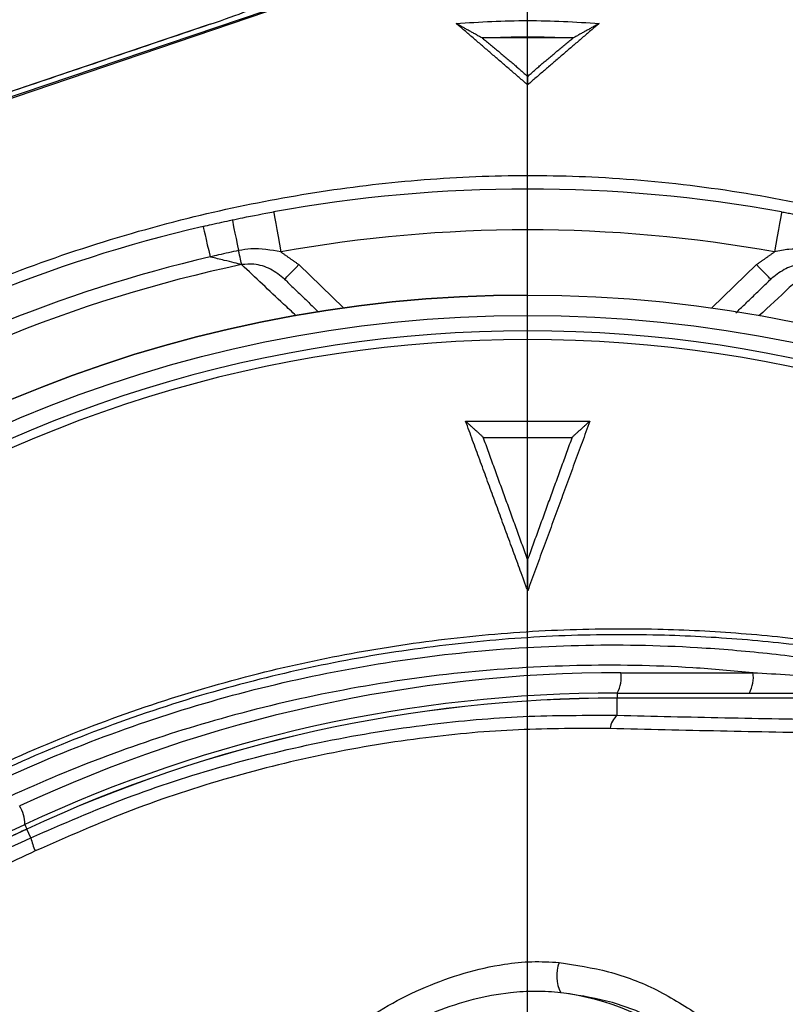
# Model space of a CAD drawing. Extents: x 0 to 9200, y 0 to 5940.
# Drawn here: x 8069 to 8163, y 1347 to 1468 of the extents above; entities that cross this region are included whole.
import ezdxf

# ---------------------------------------------------------------- set-up
doc = ezdxf.new("R2010")
doc.units = 0
doc.header["$LTSCALE"] = 5
doc.header["$MEASUREMENT"] = 0
doc.linetypes.add('GEN7', pattern=[15, 10, -2.5, 0, -2.5])
doc.layers.get('0').update_dxf_attribs({"linetype": 'CONTINUOUS'})
doc.layers.add('7', color=4, linetype='GEN7')
doc.styles.add('ISO', font='GENISO.SHX')
doc.dimstyles.new('GEN-ISO', dxfattribs={"dimtxt": 50, "dimasz": 50, "dimexe": 40, "dimexo": 1, "dimgap": 30, "dimtad": 0, "dimtih": 1, "dimtoh": 1, "dimdec": 1, "dimdsep": 46, "dimtxsty": 'ISO', "dimcen": 2, "dimclrd": 256, "dimclre": 256, "dimclrt": 2, "dimadec": 0, "dimazin": 0, "dimtp": 0.1, "dimtm": 0.1, "dimtfac": 0.05, "dimtdec": 1, "dimtix": 1, "dimtmove": 2, "dimatfit": 3, "dimfxl": 1, "dimtolj": 1, "dimarcsym": 0})

# ---------------------------------------------------------------- blocks, each defined once
blk = doc.blocks.new('*D66')
at = {"color": 3}
for p, q in [((7830.9, 1348.94), (7830.9, 1771.62)), ((8130.9, 1480.33), (8130.9, 1771.62)), ((7865.9, 1746.62), (8095.9, 1746.62))]:
    blk.add_line(p, q, dxfattribs=at)
for points in [[(7865.9, 1752.46), (7865.9, 1740.79), (7830.9, 1746.62)], [(8095.9, 1740.79), (8095.9, 1752.46), (8130.9, 1746.62)]]:
    blk.add_solid(points, dxfattribs=at)
at = {"color": 2, "insert": (7980.9, 1802.49), "char_height": 50, "attachment_point": 5, "style": 'ISO'}
blk.add_mtext('\\A1;11.8', dxfattribs=at)
blk = doc.blocks.new('*D67')
at = {"color": 3}
for p, q in [((8130.9, 1272.44), (8130.9, 1771.62)), ((8338.79, 1272.44), (8338.79, 1771.62)), ((8303.79, 1746.62), (8165.9, 1746.62))]:
    blk.add_line(p, q, dxfattribs=at)
for points in [[(8165.9, 1752.46), (8165.9, 1740.79), (8130.9, 1746.62)], [(8303.79, 1740.79), (8303.79, 1752.46), (8338.79, 1746.62)]]:
    blk.add_solid(points, dxfattribs=at)
at = {"color": 2, "insert": (8234.85, 1802.49), "char_height": 50, "attachment_point": 5, "style": 'ISO'}
blk.add_mtext('\\A1;8.2', dxfattribs=at)
blk = doc.blocks.new('*D68')
at = {"color": 3}
for p, q in [((8131.9, 1480.33), (8651.02, 1480.33)), ((8626.02, 1445.33), (8626.02, 1306.44)), ((8131.9, 1271.44), (8651.02, 1271.44))]:
    blk.add_line(p, q, dxfattribs=at)
for points in [[(8631.86, 1445.33), (8620.19, 1445.33), (8626.02, 1480.33)], [(8620.19, 1306.44), (8631.86, 1306.44), (8626.02, 1271.44)]]:
    blk.add_solid(points, dxfattribs=at)
at = {"color": 2, "insert": (8570.16, 1375.88), "char_height": 50, "attachment_point": 5, "rotation": 90, "style": 'ISO'}
blk.add_mtext('\\A1;8.2', dxfattribs=at)

msp = doc.modelspace()

# ---------------------------------------------------------------- linework, layer by layer
at = {"color": 7, "linetype": 'Continuous'}
for p, q in [((8098.8, 1468.82), (8001.78, 1435.99)), ((8098.85, 1468.67), (8016.48, 1440.79)), ((8091.97, 1467.16), (8008.8, 1439.02)), ((8091.97, 1467.16), (8091.97, 1467.16)), ((8102.83, 1437.68), (8108.33, 1432.37)), ((8153.48, 1432.37), (8158.98, 1437.68)), ((8142.34, 1387.63), (8158.55, 1387.63)), ((8141.9, 1385.13), (8184.55, 1385.13)), ((8141.9, 1385.13), (8141.9, 1384.51)), ((8141.9, 1384.51), (8141.9, 1384.51)), ((8141.9, 1382.4), (8141.9, 1384.51)), ((8184.23, 1384.51), (8141.9, 1384.51)), ((8029.15, 1350.34), (8069.21, 1369.02)), ((8069.48, 1368.45), (8029.82, 1349.95)), ((8069.48, 1368.45), (8069.48, 1368.46)), ((8069.97, 1367.39), (8069.48, 1368.45))]:
    msp.add_line(p, q, dxfattribs=at)
for points in [[(8094.66, 1443.16), (8094.68, 1443.09), (8094.72, 1442.89), (8094.79, 1442.56), (8094.88, 1442.11), (8095, 1441.55), (8095.14, 1440.9), (8095.29, 1440.18), (8095.45, 1439.4)], [(8099.75, 1444.16), (8099.77, 1444.06), (8099.82, 1443.78), (8099.9, 1443.33), (8100.01, 1442.71), (8100.14, 1441.97), (8100.3, 1441.12), (8100.46, 1440.19), (8100.64, 1439.23)], [(8162.06, 1444.16), (8162.04, 1444.06), (8161.99, 1443.78), (8161.91, 1443.33), (8161.8, 1442.71), (8161.67, 1441.97), (8161.51, 1441.12), (8161.35, 1440.19), (8161.17, 1439.23)], [(8091.09, 1442.37), (8091.1, 1442.3), (8091.15, 1442.1), (8091.23, 1441.77), (8091.33, 1441.32), (8091.46, 1440.76), (8091.61, 1440.12), (8091.78, 1439.4), (8091.96, 1438.63)], [(8095.82, 1437.68), (8095.79, 1437.8), (8095.76, 1437.95), (8095.72, 1438.14), (8095.68, 1438.35), (8095.63, 1438.59), (8095.57, 1438.84), (8095.51, 1439.12), (8095.45, 1439.4)], [(8101.09, 1435.88), (8101.13, 1435.92), (8101.22, 1436.02), (8101.38, 1436.18), (8101.6, 1436.41), (8101.86, 1436.68), (8102.16, 1436.99), (8102.49, 1437.33), (8102.83, 1437.68)], [(8160.72, 1435.88), (8160.68, 1435.92), (8160.59, 1436.02), (8160.43, 1436.18), (8160.21, 1436.41), (8159.95, 1436.68), (8159.65, 1436.99), (8159.32, 1437.33), (8158.98, 1437.68)], [(8069.21, 1369.02), (8069.23, 1368.99), (8069.26, 1368.92), (8069.31, 1368.81), (8069.39, 1368.65), (8069.48, 1368.46)]]:
    msp.add_lwpolyline(points, dxfattribs=at)
for radius in [162.5, 160]:
    msp.add_circle((8130.9, 1271.44), radius, dxfattribs=at)
for centre, radius, start, end in [((8130.9, 1271.44), 175.5, 79.7742, 100.2258), ((8130.9, 1271.44), 175.5, 103.1138, 121.8862), ((8130.9, 1271.44), 170.5, 79.7742, 100.2258), ((8130.9, 1271.44), 171.66, 103.1138, 121.8862), ((8130.9, 1271.44), 169.9, 101.9185, 123.0815), ((8130.9, 1271.44), 162.5, 90, 270), ((8130.9, 1271.44), 158.12, 55.1797, 124.8203), ((8130.9, 1271.44), 157.06, 55.1797, 124.8203), ((8142.34, 1213.13), 174.5, 90, 115), ((8138.41, 1387.03), 3.97, 331.5184, 8.7794), ((8154.62, 1387.03), 3.97, 331.5185, 8.7794), ((8141.9, 1213.13), 172, 90, 115), ((8141.9, 1213.13), 171.38, 90, 115), ((8141.9, 1213.13), 171.37, 90, 115), ((8143.36, 1380.55), 2.35, 128.1166, 174.6096), ((8065.3, 1369.16), 3.91, 357.8907, 32.8306), ((8076.86, 1368.76), 7.02, 191.215, 205.2626), ((8138.9, 1350.46), 4.44, 158.5884, 207.9838), ((8130.9, 1316.44), 32.2, 52.0201, 82.7233)]:
    msp.add_arc(centre, radius, start, end, dxfattribs=at)
msp.add_ellipse((8091.97, 1467.49), major_axis=(6, 2.04), ratio=0.049628, start_param=4.69555, end_param=5.534156, dxfattribs=at)
for points, knots in [([(8122.12, 1467.26), (8125.05, 1467.44), (8130.9, 1467.79), (8136.76, 1467.44), (8139.69, 1467.26)], [0, 0, 0, 0, 0.5, 1, 1, 1, 1]), ([(8122.66, 1466.82), (8122.57, 1466.89), (8122.39, 1467.04), (8122.21, 1467.18), (8122.12, 1467.26)], [0, 0, 0, 0, 0.500002, 1, 1, 1, 1]), ([(8139.69, 1467.26), (8139.6, 1467.18), (8139.42, 1467.04), (8139.24, 1466.89), (8139.15, 1466.82)], [0, 0, 0, 0, 0.499998, 1, 1, 1, 1]), ([(8136.43, 1465.45), (8136.37, 1465.45), (8132.75, 1465.63), (8129.06, 1465.63), (8125.44, 1465.45), (8125.38, 1465.45)], [0, 0, 0, 0, 0.01467, 0.985323, 1, 1, 1, 1]), ([(8021.72, 1411.45), (8021.72, 1411.45), (8024.29, 1412.92), (8028.84, 1416.79), (8037.98, 1422.37), (8048.89, 1428.55), (8061.96, 1434.53), (8075.41, 1439.56), (8088.67, 1443.4), (8101.63, 1446.15), (8114.22, 1447.9), (8126.9, 1448.72), (8140, 1448.56), (8153.43, 1447.26), (8167.66, 1444.72), (8182.19, 1440.92), (8196.91, 1435.78), (8211.12, 1429.42), (8223.03, 1423.05), (8232.41, 1416.73), (8237.88, 1413.65), (8240.06, 1411.47), (8240.06, 1411.47)], [0, 0, 0, 0, 0, 0.03791, 0.07582, 0.13693, 0.198217, 0.259505, 0.320618, 0.374679, 0.428885, 0.48307, 0.537102, 0.596333, 0.655576, 0.72183, 0.788309, 0.854786, 0.921038, 0.960519, 1, 1, 1, 1, 1]), ([(8091.09, 1442.37), (8091.44, 1442.45), (8092.63, 1442.72), (8093.82, 1442.98), (8094.66, 1443.16)], [0, 0, 0, 0, 0.294155, 1, 1, 1, 1]), ([(8094.66, 1443.16), (8095.09, 1443.25), (8096.79, 1443.6), (8098.48, 1443.92), (8099.75, 1444.16)], [0, 0, 0, 0, 0.255346, 1, 1, 1, 1]), ([(8100.64, 1439.23), (8099.41, 1439.46), (8097.68, 1439.77), (8095.96, 1439.49), (8095.45, 1439.4)], [0, 0, 0, 0, 0.708381, 1, 1, 1, 1]), ([(8166.36, 1439.4), (8165.21, 1439.53), (8163.47, 1439.71), (8161.76, 1439.36), (8161.17, 1439.23)], [0, 0, 0, 0, 0.657959, 1, 1, 1, 1]), ([(8095.45, 1439.4), (8094.63, 1439.23), (8093.46, 1438.98), (8092.3, 1438.71), (8091.96, 1438.63)], [0, 0, 0, 0, 0.705844, 1, 1, 1, 1]), ([(8095.82, 1437.68), (8095.53, 1437.75), (8094.9, 1437.9), (8093.57, 1438.23), (8092.56, 1438.48), (8091.98, 1438.62), (8091.96, 1438.63)], [0, 0, 0, 0, 0.267176, 0.584677, 0.980924, 1, 1, 1, 1]), ([(8101.09, 1435.88), (8100.53, 1436.33), (8099.43, 1437.22), (8097.53, 1437.81), (8096.32, 1437.72), (8095.82, 1437.68)], [0, 0, 0, 0, 0.372832, 0.739304, 1, 1, 1, 1]), ([(8102.49, 1431.41), (8101.98, 1431.89), (8099.7, 1434.03), (8097.51, 1436.08), (8095.82, 1437.68)], [0, 0, 0, 0, 0.223921, 1, 1, 1, 1]), ([(8165.99, 1437.68), (8165, 1436.74), (8162.81, 1434.68), (8160.53, 1432.54), (8159.28, 1431.38)], [0, 0, 0, 0, 0.453138, 1, 1, 1, 1]), ([(8165.99, 1437.68), (8165.37, 1437.71), (8164.12, 1437.79), (8162.26, 1437.13), (8161.24, 1436.31), (8160.72, 1435.88)], [0, 0, 0, 0, 0.318978, 0.646274, 1, 1, 1, 1]), ([(8223.19, 1174.19), (8220.61, 1172.37), (8215.46, 1168.74), (8206.98, 1163.94), (8197.87, 1159.68), (8188.14, 1156.13), (8178.15, 1153.4), (8166.88, 1151.34), (8154.33, 1150.09), (8140.51, 1149.7), (8126.66, 1150.37), (8113.48, 1151.99), (8101.04, 1154.47), (8089.35, 1157.62), (8077.9, 1161.51), (8066.77, 1166.13), (8055.96, 1171.47), (8045.53, 1177.55), (8035.49, 1184.32), (8025.96, 1191.72), (8016.98, 1199.68), (8009.47, 1207.29), (8003.23, 1214.31), (7998.15, 1220.7), (7993.54, 1227.47), (7989.51, 1234.84), (7986.21, 1242.8), (7983.68, 1251.25), (7982.01, 1259.95), (7981.29, 1268.81), (7981.48, 1277.69), (7982.5, 1285.91), (7984.17, 1293.37), (7986.26, 1300.07), (7988.96, 1306.78), (7992.37, 1313.37), (7996.46, 1319.77), (8001, 1325.83), (8007.16, 1333.12), (8015.14, 1341.5), (8025.27, 1350.65), (8036.12, 1359.07), (8047.53, 1366.63), (8059.48, 1373.29), (8071.88, 1379.02), (8084.71, 1383.85), (8097.45, 1387.58), (8109.99, 1390.27), (8122.24, 1392.05), (8134.57, 1393), (8146.21, 1393.1), (8157.11, 1392.55), (8167.27, 1391.46), (8177.3, 1389.67), (8187.14, 1387.11), (8196.7, 1383.68), (8205.95, 1379.48), (8214.83, 1374.51), (8220.46, 1370.72), (8223.18, 1368.7), (8223.19, 1368.7)], [0, 0, 0, 0, 0.015332, 0.030665, 0.047482, 0.064359, 0.08124, 0.098061, 0.120381, 0.142779, 0.165173, 0.187488, 0.20692, 0.226431, 0.245971, 0.265487, 0.284925, 0.304718, 0.324581, 0.344473, 0.364345, 0.384147, 0.397765, 0.411419, 0.425032, 0.438592, 0.452869, 0.467188, 0.481462, 0.495739, 0.510063, 0.524341, 0.535725, 0.547132, 0.558517, 0.571078, 0.583684, 0.596324, 0.60893, 0.631492, 0.65412, 0.676743, 0.699297, 0.721397, 0.743571, 0.765741, 0.787834, 0.807727, 0.827678, 0.847629, 0.867524, 0.884122, 0.900759, 0.917379, 0.933954, 0.950432, 0.966967, 0.983501, 0.999978, 1, 1, 1, 1]), ([(8224.06, 1367.11), (8223.67, 1367.4), (8220.61, 1369.72), (8214.62, 1373.76), (8205.82, 1378.7), (8196.65, 1382.89), (8187.14, 1386.32), (8177.36, 1388.89), (8167.36, 1390.69), (8157.24, 1391.79), (8146.35, 1392.36), (8134.72, 1392.27), (8122.38, 1391.32), (8110.12, 1389.55), (8097.58, 1386.86), (8084.84, 1383.12), (8072.01, 1378.28), (8059.62, 1372.52), (8047.69, 1365.84), (8036.3, 1358.25), (8025.49, 1349.82), (8015.4, 1340.64), (8007.46, 1332.27), (8001.37, 1325.02), (7996.91, 1319.02), (7992.88, 1312.7), (7989.53, 1306.19), (7986.89, 1299.58), (7984.84, 1293), (7983.21, 1285.66), (7982.21, 1277.59), (7982.02, 1268.85), (7982.73, 1260.15), (7984.36, 1251.59), (7986.84, 1243.29), (7990.07, 1235.44), (7994.04, 1228.17), (7998.58, 1221.46), (8003.58, 1215.13), (8009.76, 1208.14), (8017.22, 1200.53), (8026.17, 1192.56), (8035.68, 1185.14), (8045.69, 1178.34), (8056.1, 1172.25), (8066.9, 1166.88), (8078.03, 1162.25), (8089.48, 1158.34), (8101.17, 1155.19), (8113.62, 1152.71), (8126.8, 1151.09), (8140.66, 1150.44), (8154.48, 1150.85), (8167.01, 1152.12), (8178.23, 1154.19), (8188.14, 1156.92), (8197.8, 1160.47), (8207.05, 1164.81), (8215.88, 1169.86), (8221.33, 1173.8), (8224.06, 1175.77)], [0, 0, 0, 0, 0.002364, 0.01872, 0.035134, 0.051548, 0.067905, 0.084427, 0.100995, 0.11758, 0.134126, 0.154031, 0.173994, 0.193955, 0.213858, 0.235956, 0.25813, 0.280309, 0.302413, 0.32494, 0.347536, 0.370138, 0.392672, 0.405128, 0.417616, 0.430072, 0.442482, 0.453674, 0.464888, 0.476079, 0.490111, 0.504189, 0.518221, 0.532252, 0.546328, 0.560362, 0.573781, 0.587252, 0.600764, 0.61424, 0.634021, 0.653874, 0.673746, 0.693589, 0.713363, 0.732807, 0.752331, 0.771879, 0.791398, 0.810838, 0.833158, 0.85556, 0.877965, 0.900292, 0.916997, 0.933762, 0.950522, 0.967223, 0.983612, 1, 1, 1, 1]), ([(8026.18, 1348.85), (8028.52, 1350.77), (8033.18, 1354.6), (8042.07, 1361.01), (8052.97, 1367.84), (8066.11, 1374.62), (8079.75, 1380.29), (8093.75, 1384.8), (8108.03, 1388.11), (8122.52, 1390.24), (8137.12, 1391.18), (8149.75, 1390.96), (8160.31, 1390.07), (8168.83, 1388.96), (8177.26, 1387.38), (8182.75, 1385.81), (8185.49, 1385.02)], [0, 0, 0, 0, 0.053053, 0.106105, 0.192712, 0.279613, 0.366516, 0.453127, 0.539143, 0.625443, 0.711744, 0.797761, 0.848505, 0.899249, 0.949625, 1, 1, 1, 1]), ([(8158.55, 1387.63), (8156.08, 1387.85), (8148.9, 1388.49), (8136.94, 1388.68), (8122.61, 1387.8), (8108.27, 1385.7), (8094.54, 1382.52), (8081.61, 1378.43), (8069.42, 1373.54), (8057.5, 1367.76), (8049.91, 1363.12), (8046.11, 1360.8)], [0, 0, 0, 0, 0.06303, 0.183903, 0.304776, 0.428879, 0.552983, 0.663496, 0.774009, 0.887005, 1, 1, 1, 1]), ([(8158.55, 1387.63), (8161.55, 1387.46), (8167.55, 1387.12), (8174.53, 1386.47), (8179.46, 1385.9), (8181.99, 1385.59), (8183.52, 1385.39), (8184.11, 1385.32)], [0, 0, 0, 0, 0.353123, 0.706835, 0.818492, 0.930634, 1, 1, 1, 1]), ([(8069.97, 1367.39), (8073.84, 1369.07), (8081.56, 1372.42), (8093.68, 1376.35), (8106.12, 1379.39), (8118.42, 1381.36), (8130.39, 1382.42), (8138.06, 1382.41), (8141.9, 1382.4)], [0, 0, 0, 0, 0.168655, 0.337298, 0.510656, 0.684005, 0.841502, 1, 1, 1, 1]), ([(8141.9, 1382.4), (8146.29, 1382.3), (8155.05, 1382.1), (8163.92, 1381.94), (8168.36, 1381.85)], [0, 0, 0, 0, 0.499735, 1, 1, 1, 1]), ([(8141.01, 1380.77), (8137.28, 1380.78), (8129.77, 1380.8), (8118.16, 1379.76), (8106.3, 1377.83), (8094.21, 1374.85), (8082.2, 1370.93), (8074.41, 1367.48), (8070.51, 1365.76)], [0, 0, 0, 0, 0.157233, 0.315519, 0.484077, 0.652644, 0.826313, 1, 1, 1, 1]), ([(8168.15, 1380.2), (8163.61, 1380.28), (8154.51, 1380.45), (8145.51, 1380.66), (8141.01, 1380.77)], [0, 0, 0, 0, 0.499724, 1, 1, 1, 1]), ([(8030.14, 1349.44), (8033.41, 1350.89), (8039.97, 1353.79), (8049.91, 1358.25), (8059.91, 1362.78), (8066.62, 1365.85), (8069.97, 1367.39)], [0, 0, 0, 0, 0.249081, 0.498157, 0.749082, 1, 1, 1, 1]), ([(8070.51, 1365.76), (8067.5, 1364.35), (8059.34, 1360.54), (8046.06, 1354.41), (8035.89, 1349.81), (8030.8, 1347.5)], [0, 0, 0, 0, 0.226356, 0.612331, 1, 1, 1, 1]), ([(8109.54, 1344.07), (8110.94, 1345.01), (8113.75, 1346.91), (8118.33, 1349.13), (8123.12, 1350.88), (8127.51, 1351.87), (8131.44, 1352.27), (8133.66, 1352.15), (8134.77, 1352.08)], [0, 0, 0, 0, 0.185301, 0.373387, 0.558278, 0.746773, 0.872296, 1, 1, 1, 1]), ([(8134.77, 1352.08), (8136.81, 1351.77), (8140.99, 1351.12), (8146.9, 1348.87), (8150.42, 1346.59), (8152.2, 1345.44)], [0, 0, 0, 0, 0.319749, 0.655, 1, 1, 1, 1]), ([(8134.98, 1348.38), (8133.96, 1348.46), (8131.9, 1348.62), (8128.28, 1348.38), (8124.15, 1347.63), (8119.67, 1346.15), (8115.34, 1344.12), (8112.73, 1342.32), (8111.41, 1341.41)], [0, 0, 0, 0, 0.1233052, 0.2483127, 0.4335624, 0.6226249, 0.8096697, 1, 1, 1, 1]), ([(8151.13, 1342.35), (8149.52, 1343.37), (8146.26, 1345.45), (8140.79, 1347.51), (8136.87, 1348.1), (8134.98, 1348.38)], [0, 0, 0, 0, 0.3359176, 0.680865, 1, 1, 1, 1])]:
    msp.add_open_spline(points, degree=3, knots=knots, dxfattribs=at)
for points in [[(8091.97, 1467.16), (8008.8, 1439.02)], [(8125.31, 1465.48), (8122.12, 1467.26)], [(8130.9, 1459.73), (8122.66, 1466.82)], [(8139.15, 1466.82), (8130.9, 1459.73)], [(8139.69, 1467.26), (8136.5, 1465.48)], [(8136.5, 1465.48), (8125.31, 1465.48)], [(8125.31, 1465.48), (8125.38, 1465.45)], [(8125.38, 1465.45), (8129.24, 1462.23)], [(8132.57, 1462.23), (8136.43, 1465.45)], [(8136.43, 1465.45), (8136.5, 1465.48)], [(8129.24, 1462.23), (8130.9, 1460.76)], [(8130.9, 1460.76), (8132.57, 1462.23)], [(8130.9, 1460.76), (8130.9, 1459.73)], [(8162.06, 1444.16), (8167.15, 1443.16)], [(8100.64, 1439.23), (8102.83, 1437.68)], [(8158.98, 1437.68), (8161.17, 1439.23)], [(8101.09, 1435.88), (8105.23, 1431.89)], [(8156.46, 1431.77), (8160.72, 1435.88)], [(8123.29, 1418.48), (8124.7, 1418.48)], [(8130.22, 1399.56), (8123.29, 1418.48)], [(8123.29, 1418.48), (8125.41, 1416.55)], [(8124.7, 1418.48), (8137.11, 1418.48)], [(8138.53, 1418.48), (8130.91, 1397.68)], [(8136.4, 1416.55), (8138.53, 1418.48)], [(8137.11, 1418.48), (8138.53, 1418.48)], [(8125.41, 1416.55), (8130.9, 1401.44)], [(8136.36, 1416.44), (8125.45, 1416.44)], [(8130.9, 1401.44), (8136.4, 1416.55)], [(8130.91, 1397.68), (8130.91, 1401.44)], [(8130.91, 1397.68), (8130.22, 1399.56)], [(8184.23, 1384.51), (8141.9, 1384.51)], [(8069.48, 1368.46), (8029.81, 1349.96)]]:
    msp.add_open_spline(points, degree=1, dxfattribs=at)
at = {"layer": '7'}
msp.add_line((8130.9, 1271.44), (8130.9, 1479.33), dxfattribs=at)

# ---------------------------------------------------------------- dimensions: what is measured, and where the dimension line sits
for p1, p2, text, override, picture, middle in [((7830.9, 1347.94), (8130.9, 1479.33), '11.8', {"dimasz": 35, "dimexe": 25, "dimtad": 1, "dimtih": 0, "dimtoh": 0, "dimclrd": 3, "dimclre": 3}, '*D66', (7980.9, 1802.49)), ((8338.79, 1271.44), (8130.9, 1271.44), '8.2', {"dimasz": 35, "dimexe": 25, "dimtad": 1, "dimtih": 0, "dimtoh": 0, "dimdec": 0, "dimclrd": 3, "dimclre": 3}, '*D67', (8234.85, 1802.49))]:
    dim = msp.add_linear_dim(base=(8130.9, 1746.62), p1=p1, p2=p2, text=text, dimstyle='GEN-ISO', override=override)
    dim.commit()
    dim.dimension.update_dxf_attribs({"geometry": picture, "text_midpoint": middle})
dim = msp.add_linear_dim(base=(8626.02, 1271.44), p1=(8130.9, 1480.33), p2=(8130.9, 1271.44), angle=90, text='8.2', dimstyle='GEN-ISO', override={"dimasz": 35, "dimexe": 25, "dimtad": 1, "dimtih": 0, "dimtoh": 0, "dimclrd": 3, "dimclre": 3})
dim.commit()
dim.dimension.update_dxf_attribs({"geometry": '*D68', "text_midpoint": (8570.16, 1375.88)})

doc.saveas('drawing.dxf')
